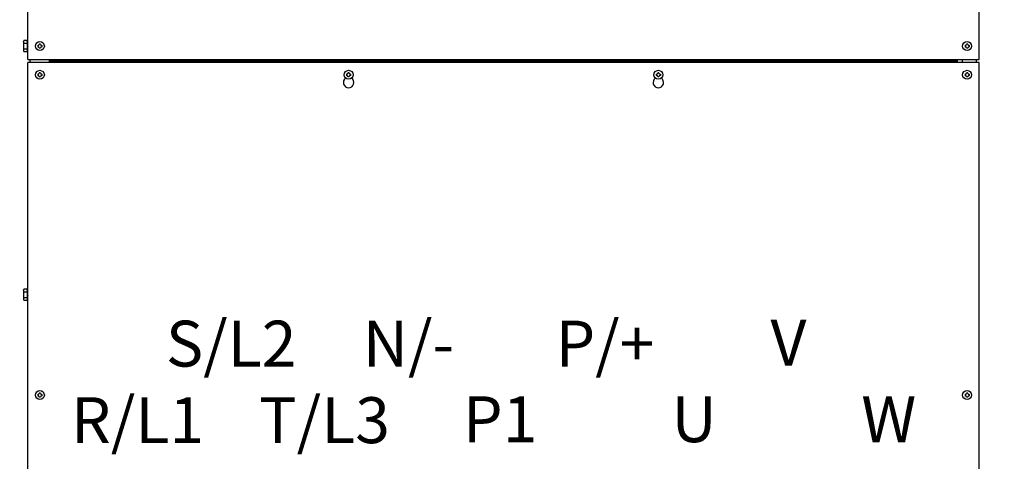
# Model space of a CAD drawing. Extents: x 870 to 11088, y -3993 to 2351.
# Drawn here: x 2817 to 3847, y -2146 to -1684 of the extents above; entities that cross this region are included whole.
import ezdxf

# ---------------------------------------------------------------- set-up
doc = ezdxf.new("R2010")
doc.units = 0
doc.header["$PDMODE"] = 1
doc.header["$PDSIZE"] = -10
doc.layers.get('0').update_dxf_attribs({"color": 3, "linetype": 'CONTINUOUS'})
doc.layers.get('DEFPOINTS').update_dxf_attribs({"linetype": 'CONTINUOUS'})
for name, color, linetype in [('カバー２', 1, 'CONTINUOUS'), ('カバー３', 1, 'CONTINUOUS'), ('寸法', 7, 'CONTINUOUS')]:
    doc.layers.add(name, color=color, linetype=linetype)
doc.styles.add('STANDARD 0.5', font='romans.shx', dxfattribs={"width": 0.5, "bigfont": 'extfont.shx'})
doc.styles.add('STANDARD1', font='romans.shx', dxfattribs={"width": 0.7, "bigfont": 'BIGFONT.shx'})
doc.dimstyles.new('MEE-STD', dxfattribs={"dimtxt": 3.2, "dimasz": 2.5, "dimexe": 1, "dimexo": 1, "dimgap": 1, "dimtad": 3, "dimdec": 4, "dimdsep": 46, "dimtxsty": 'STANDARD1', "dimblk1": 'OPEN30', "dimblk2": 'OPEN30', "dimsah": 1, "dimcen": -1, "dimclrd": 7, "dimclre": 7, "dimclrt": 2, "dimadec": 4, "dimazin": 2, "dimtfac": 0.714286, "dimtdec": 4, "dimtmove": 0, "dimatfit": 3, "dimldrblk": 'OPEN30', "dimfxl": 1, "dimtolj": 1, "dimarcsym": 0})
doc.dimstyles.new('MEE-STD×5', dxfattribs={"dimscale": 5, "dimtxt": 3.2, "dimasz": 2.5, "dimexe": 1, "dimexo": 1, "dimgap": 1, "dimtad": 3, "dimdec": 4, "dimdsep": 46, "dimtxsty": 'STANDARD1', "dimblk1": 'OPEN30', "dimblk2": 'OPEN30', "dimsah": 1, "dimcen": -1, "dimclrd": 7, "dimclre": 7, "dimclrt": 2, "dimadec": 4, "dimazin": 2, "dimtfac": 0.714286, "dimtdec": 4, "dimtmove": 0, "dimatfit": 3, "dimldrblk": 'OPEN30', "dimfxl": 1, "dimtolj": 1, "dimarcsym": 0})

# ---------------------------------------------------------------- blocks, each defined once
blk = doc.blocks.new('_OPEN30')
at = {"color": 0, "linetype": 'ByBlock'}
for p, q in [((-1, 0.268), (0, 0)), ((0, 0), (-1, -0.268)), ((0, 0), (-1, 0))]:
    blk.add_line(p, q, dxfattribs=at)
blk = doc.blocks.new('*D40')
at = {"color": 7, "lineweight": -2}
for p, q in [((2848.1, -896.5), (2210.6, -896.5)), ((2225.6, -934), (2225.6, -2409)), ((2848.1, -2446.5), (2210.6, -2446.5))]:
    blk.add_line(p, q, dxfattribs=at)
at = {"layer": 'DEFPOINTS', "color": 0}
for p in [(2863.1, -896.5), (2225.6, -2446.5), (2863.1, -2446.5)]:
    blk.add_point(p, dxfattribs=at)
at = {"color": 7, "lineweight": -2, "xscale": 37.5, "yscale": 37.5, "zscale": 37.5}
for p, rotation in [((2225.6, -896.5), 90), ((2225.6, -2446.5), 270)]:
    blk.add_blockref('_OPEN30', p, dxfattribs=dict(at, rotation=rotation))
at = {"color": 2, "insert": (2186.6, -1671.5), "char_height": 48, "attachment_point": 5, "rotation": 90, "style": 'STANDARD1'}
blk.add_mtext('\\A1;1550', dxfattribs=at)
blk = doc.blocks.new('*D41')
at = {"color": 7, "lineweight": -2}
for p, q in [((3828.1, -881.5), (3985.6, -881.5)), ((3970.6, -919), (3970.6, -2424)), ((3828.1, -2461.5), (3985.6, -2461.5))]:
    blk.add_line(p, q, dxfattribs=at)
at = {"layer": 'DEFPOINTS', "color": 0}
for p in [(3813.1, -881.5), (3813.1, -2461.5), (3970.6, -2461.5)]:
    blk.add_point(p, dxfattribs=at)
at = {"color": 7, "lineweight": -2, "xscale": 37.5, "yscale": 37.5, "zscale": 37.5}
for p, rotation in [((3970.6, -881.5), 90), ((3970.6, -2461.5), 270)]:
    blk.add_blockref('_OPEN30', p, dxfattribs=dict(at, rotation=rotation))
at = {"color": 2, "insert": (3931.6, -1671.5), "char_height": 48, "attachment_point": 5, "rotation": 90, "style": 'STANDARD1'}
blk.add_mtext('\\A1;1580', dxfattribs=at)
blk = doc.blocks.new('P-TR-M4')
for p, q in [((-2.1, 0.6), (-2.1, -0.6)), ((0.6, 2.1), (-0.6, 2.1)), ((2.1, 0.6), (2.1, -0.6)), ((0.6, -2.1), (-0.6, -2.1))]:
    blk.add_line(p, q)
blk.add_circle((0, 0), 4.7)
for centre, start, end in [((-2.1, 2.1), 270, 0), ((2.1, 2.1), 180, 270), ((-2.1, -2.1), 0, 90), ((2.1, -2.1), 90, 180)]:
    blk.add_arc(centre, 1.5, start, end)
blk = doc.blocks.new('*D60')
at = {"layer": 'DEFPOINTS', "color": 0}
for p in [(2330.6, -1251.5), (2915.9, -1251.5), (2833.1, -2461.5)]:
    blk.add_point(p, dxfattribs=at)
at = {"layer": '寸法', "color": 7, "lineweight": -2}
for p, q in [((2900.9, -1251.5), (2315.6, -1251.5)), ((2330.6, -2424), (2330.6, -1289)), ((2818.1, -2461.5), (2315.6, -2461.5))]:
    blk.add_line(p, q, dxfattribs=at)
at = {"layer": '寸法', "color": 7, "lineweight": -2, "xscale": 37.5, "yscale": 37.5, "zscale": 37.5}
for p, rotation in [((2330.6, -1251.5), 90), ((2330.6, -2461.5), 270)]:
    blk.add_blockref('_OPEN30', p, dxfattribs=dict(at, rotation=rotation))
at = {"layer": '寸法', "color": 2, "insert": (2291.6, -1856.5), "char_height": 48, "attachment_point": 5, "rotation": 90, "style": 'STANDARD1'}
blk.add_mtext('\\A1;1210', dxfattribs=at)
blk = doc.blocks.new('*D61')
at = {"layer": 'DEFPOINTS', "color": 0}
for p in [(2435.6, -1279.2), (2890.9, -1279.2), (2833.1, -2461.5)]:
    blk.add_point(p, dxfattribs=at)
at = {"layer": '寸法', "color": 7, "lineweight": -2}
for p, q in [((2875.9, -1279.2), (2420.6, -1279.2)), ((2435.6, -2424), (2435.6, -1316.7)), ((2818.1, -2461.5), (2420.6, -2461.5))]:
    blk.add_line(p, q, dxfattribs=at)
at = {"layer": '寸法', "color": 7, "lineweight": -2, "xscale": 37.5, "yscale": 37.5, "zscale": 37.5}
for p, rotation in [((2435.6, -1279.2), 90), ((2435.6, -2461.5), 270)]:
    blk.add_blockref('_OPEN30', p, dxfattribs=dict(at, rotation=rotation))
at = {"layer": '寸法', "color": 2, "insert": (2396.6, -1870.4), "char_height": 48, "attachment_point": 5, "rotation": 90, "style": 'STANDARD1'}
blk.add_mtext('\\A1;1182', dxfattribs=at)
blk = doc.blocks.new('*D62')
at = {"layer": 'DEFPOINTS', "color": 0}
for p in [(2540.6, -1338.5), (2996.6, -1338.5), (2833.1, -2461.5)]:
    blk.add_point(p, dxfattribs=at)
at = {"layer": '寸法', "color": 7, "lineweight": -2}
for p, q in [((2981.6, -1338.5), (2525.6, -1338.5)), ((2540.6, -2424), (2540.6, -1376)), ((2818.1, -2461.5), (2525.6, -2461.5))]:
    blk.add_line(p, q, dxfattribs=at)
at = {"layer": '寸法', "color": 7, "lineweight": -2, "xscale": 37.5, "yscale": 37.5, "zscale": 37.5}
for p, rotation in [((2540.6, -1338.5), 90), ((2540.6, -2461.5), 270)]:
    blk.add_blockref('_OPEN30', p, dxfattribs=dict(at, rotation=rotation))
at = {"layer": '寸法', "color": 2, "insert": (2501.6, -1900), "char_height": 48, "attachment_point": 5, "rotation": 90, "style": 'STANDARD1'}
blk.add_mtext('\\A1;1123', dxfattribs=at)
blk = doc.blocks.new('*D63')
at = {"layer": 'DEFPOINTS', "color": 0}
for p in [(2645.6, -1413.8), (2890.4, -1413.8), (2833.1, -2461.5)]:
    blk.add_point(p, dxfattribs=at)
at = {"layer": '寸法', "color": 7, "lineweight": -2}
for p, q in [((2875.4, -1413.8), (2630.6, -1413.8)), ((2645.6, -2424), (2645.6, -1451.3)), ((2818.1, -2461.5), (2630.6, -2461.5))]:
    blk.add_line(p, q, dxfattribs=at)
at = {"layer": '寸法', "color": 7, "lineweight": -2, "xscale": 37.5, "yscale": 37.5, "zscale": 37.5}
for p, rotation in [((2645.6, -1413.8), 90), ((2645.6, -2461.5), 270)]:
    blk.add_blockref('_OPEN30', p, dxfattribs=dict(at, rotation=rotation))
at = {"layer": '寸法', "color": 2, "insert": (2606.6, -1937.7), "char_height": 48, "attachment_point": 5, "rotation": 90, "style": 'STANDARD1'}
blk.add_mtext('\\A1;1048', dxfattribs=at)

msp = doc.modelspace()

# ---------------------------------------------------------------- linework, layer by layer
for p, q in [((2821.0433273, -1706.63977), (2821.534075, -1705.78977)), ((2821.0433273, -1706.63977), (2821.0433273, -1716.43977)), ((2824.5525795, -1705.78977), (2821.534075, -1705.78977)), ((2824.5513101, -1708.68977), (2821.5418692, -1708.68977)), ((2825.0433273, -1706.63977), (2824.5525795, -1705.78977)), ((2825.0433273, -1717.28977), (2825.0433273, -1705.78977)), ((2825.6433286, -1705.78977), (2825.0433273, -1705.78977)), ((2825.0433273, -1716.43977), (2825.0433273, -1706.63977)), ((2821.0433273, -1716.43977), (2821.534075, -1717.28977)), ((2821.534075, -1717.28977), (2824.5525795, -1717.28977)), ((2821.5418692, -1714.38977), (2824.5513101, -1714.38977)), ((2825.0433273, -1716.43977), (2824.5525795, -1717.28977)), ((2825.6433286, -1710.4829009), (2825.0433273, -1709.8828996)), ((2825.0433273, -1711.2642274), (2825.6433286, -1711.8642288)), ((2825.0433273, -1717.28977), (2825.6433286, -1717.28977)), ((3803.1433273, -1725.53977), (3803.1433273, -1728.5397868)), ((2821.0433273, -1966.63977), (2821.534075, -1965.78977)), ((2821.0433273, -1966.63977), (2821.0433273, -1976.43977)), ((2824.5525795, -1965.78977), (2821.534075, -1965.78977)), ((2825.0433273, -1966.63977), (2824.5525795, -1965.78977)), ((2825.0433273, -1977.28977), (2825.0433273, -1965.78977)), ((2825.6433268, -1965.78977), (2825.0433273, -1965.78977)), ((2825.0433273, -1976.43977), (2825.0433273, -1966.63977)), ((2821.0433273, -1976.43977), (2821.534075, -1977.28977)), ((2821.534075, -1977.28977), (2824.5525795, -1977.28977)), ((2824.5513101, -1968.68977), (2821.5418692, -1968.68977)), ((2821.5418692, -1974.38977), (2824.5513101, -1974.38977)), ((2825.0433273, -1976.43977), (2824.5525795, -1977.28977)), ((2825.6433268, -1970.4828991), (2825.0433273, -1969.8828996)), ((2825.0433273, -1971.2642274), (2825.6433268, -1971.864227)), ((2825.0433273, -1977.28977), (2825.6433268, -1977.28977))]:
    msp.add_line(p, q)
at = {"linetype": 'Continuous'}
for p, q in [((2828.1433273, -1728.5397868), (2828.1433273, -1725.53977)), ((3818.1433273, -1728.5397868), (3818.1433273, -1725.53977))]:
    msp.add_line(p, q, dxfattribs=at)
for centre, start, end in [((2821.9433273, -1707.8842693), 180, 243.5085352246), ((2821.9433273, -1709.4952708), 116.4914647754, 180), ((2824.1433273, -1707.8875544), 296.9565244513, 0), ((2824.1433273, -1709.4919857), 0, 63.0434755487), ((2821.9433273, -1713.5842693), 180, 243.5085352246), ((2821.9433273, -1715.1952708), 116.4914647754, 180), ((2824.1433273, -1713.5875544), 296.9565244513, 0), ((2824.1433273, -1715.1919857), 0, 63.0434755487), ((2821.9433273, -1967.8842693), 180, 243.5085352246), ((2821.9433273, -1969.4952708), 116.4914647754, 180), ((2821.9433273, -1973.5842693), 180, 243.5085352246), ((2821.9433273, -1975.1952708), 116.4914647754, 180), ((2824.1433273, -1967.8875544), 296.9565244513, 0), ((2824.1433273, -1969.4919857), 0, 63.0434755487), ((2824.1433273, -1973.5875544), 296.9565244513, 0), ((2824.1433273, -1975.1919857), 0, 63.0434755487)]:
    msp.add_arc(centre, 0.9, start, end)
at = {"layer": 'カバー２'}
for p, q in [((2825.6433286, -1725.53977), (2825.6433273, -1029.53977)), ((3820.6433259, -1725.53977), (3820.6433245, -1029.53977)), ((2825.6433286, -1725.53977), (3820.6433259, -1725.53977)), ((2848.1433286, -1728.5397868), (2848.1433286, -1725.53977)), ((3798.1433259, -1727.13977), (2848.1433286, -1727.13977)), ((3798.1433259, -1728.5397868), (3798.1433259, -1725.53977))]:
    msp.add_line(p, q, dxfattribs=at)
at = {"layer": 'カバー３', "linetype": 'Continuous'}
for p, q in [((2825.6433259, -2424.5397868), (2825.6433273, -1728.5397868)), ((3820.6433286, -2424.5397868), (3820.64333, -1728.5397868))]:
    msp.add_line(p, q, dxfattribs=at)
at = {"layer": 'カバー３'}
msp.add_line((3820.64333, -1728.5397868), (2825.6433273, -1728.5397868), dxfattribs=at)
for centre in [(3161.1433273, -1749.53977), (3485.1433273, -1749.53977)]:
    msp.add_arc(centre, 5.5, 124.9150731727, 55.0849268274, dxfattribs=at)

# ---------------------------------------------------------------- block references
for p in [(2838.1433273, -1711.53977), (3808.1433273, -1711.53977), (2838.1433273, -1741.53977), (3161.1433273, -1741.5397533), (3485.1433273, -1741.5397533), (3808.1433273, -1741.53977), (2838.1433273, -2076.53977), (3808.1433273, -2076.53977)]:
    msp.add_blockref('P-TR-M4', p)

# ---------------------------------------------------------------- texts
at = {"layer": '寸法', "color": 2, "char_height": 48, "attachment_point": 4, "style": 'STANDARD 0.5'}
for s, insert in [('S/L2', (2969.9984148, -2028.8907543)), ('N/-', (3175.9489307, -2028.8907543)), ('P/+', (3377.6335997, -2028.8907543)), ('V', (3602.4436281, -2027.8882073)), ('R/L1', (2870.7946864, -2108.9769372)), ('T/L3', (3067.5719077, -2108.9769372)), ('P1', (3280.8458162, -2107.9743902)), ('U', (3498.8814387, -2107.9743902)), ('W', (3697.4477728, -2107.9743902))]:
    msp.add_mtext(s, dxfattribs=dict(at, insert=insert))

# ---------------------------------------------------------------- dimensions: what is measured, and where the dimension line sits
dim = msp.add_linear_dim(base=(3970.6433288, -2461.53977), p1=(3813.1433273, -881.53977), p2=(3813.1432773, -2461.53977), angle=90, dimstyle='MEE-STD', override={"dimscale": 15, "dimtxt": 3.2})
dim.commit()
dim.dimension.update_dxf_attribs({"geometry": '*D41', "text_midpoint": (3931.6433288, -1671.53977)})
dim = msp.add_linear_dim(base=(2225.6433266, -2446.53977), p1=(2863.1433273, -896.53977), p2=(2863.1432773, -2446.53977), angle=90, dimstyle='MEE-STD', override={"dimscale": 15, "dimtxt": 3.2})
dim.commit()
dim.dimension.update_dxf_attribs({"geometry": '*D40', "text_midpoint": (2225.6433266, -1671.53977), "dimtype": 160})
at = {"layer": '寸法'}
for base, p2, override, picture, middle in [((2330.6433267, -1251.53977), (2915.8931749, -1251.53977), {"dimscale": 15, "dimtxt": 3.2}, '*D60', (2291.6433267, -1856.53977)), ((2435.6433267, -1279.23977), (2890.8933273, -1279.23977), {"dimscale": 15, "dimtxt": 3.2, "dimdec": 0}, '*D61', (2396.6433267, -1870.38977)), ((2540.6433267, -1338.53977), (2996.6433283, -1338.53977), {"dimscale": 15, "dimtxt": 3.2}, '*D62', (2501.6433267, -1900.03977)), ((2645.6433266, -1413.8397286), (2890.3933273, -1413.8397286), {"dimscale": 15, "dimtxt": 3.2, "dimdec": 0}, '*D63', (2606.6433266, -1937.6897493))]:
    dim = msp.add_linear_dim(base=base, p1=(2833.1432773, -2461.53977), p2=p2, angle=90, dimstyle='MEE-STD×5', override=override, dxfattribs=at)
    dim.commit()
    dim.dimension.update_dxf_attribs({"geometry": picture, "text_midpoint": middle})

doc.saveas('drawing.dxf')
